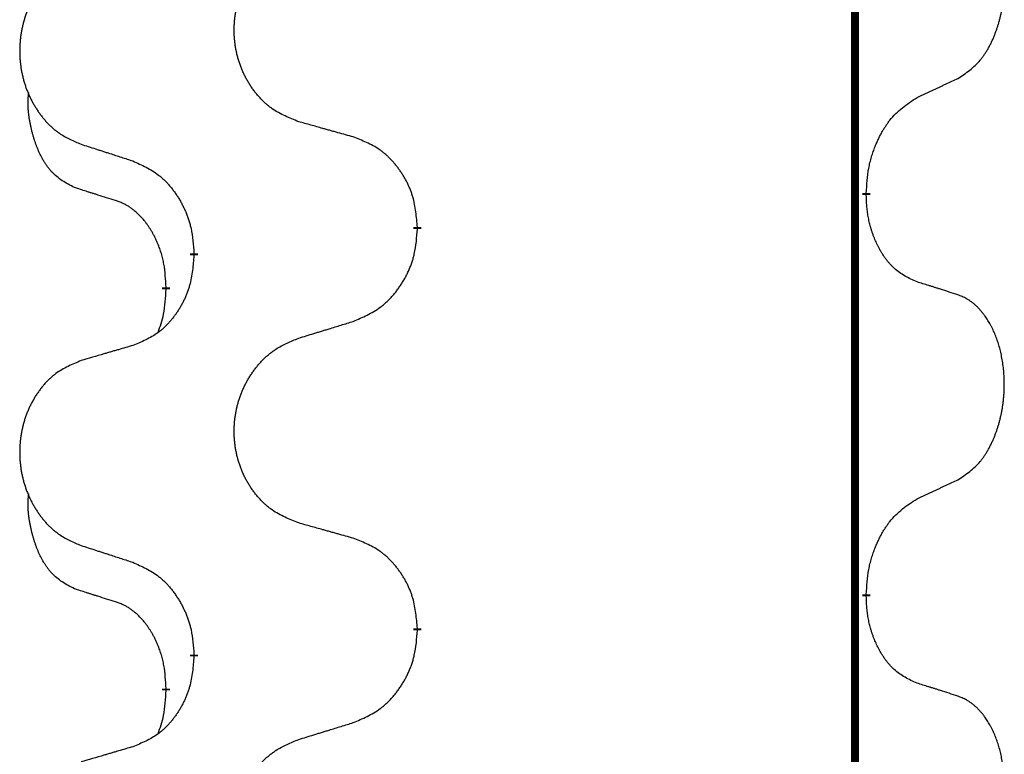
# Model space of a CAD drawing. Units: millimetres. Extents: x -767 to 1477, y -77 to 673.
# Drawn here: x -427 to -419, y 511 to 517 of the extents above; entities that cross this region are included whole.
import ezdxf

# ---------------------------------------------------------------- set-up
doc = ezdxf.new("R2010")
doc.units = ezdxf.units.MM
doc.linetypes.add('SLD_Durchgehend', pattern=[0, 0, 0])

# ---------------------------------------------------------------- blocks, each defined once
blk = doc.blocks.new('HL50WU-0-170', base_point=(354.7064, 297.9949))
at = {"color": 7, "linetype": 'SLD_Durchgehend', "const_width": 0.0625}
for points in [[(-420.1627, 588.6205), (-420.1627, 424.7205)], [(-420.0726, 515.4005), (-420.0726, 515.3855)], [(-423.6218, 515.1315), (-423.6218, 515.1165)], [(-425.3887, 514.9096), (-425.3887, 514.9246)], [(-425.6088, 514.6556), (-425.6088, 514.6406)], [(-420.0726, 512.2255), (-420.0726, 512.2105)], [(-423.6218, 511.9565), (-423.6218, 511.9415)], [(-425.3887, 511.7346), (-425.3887, 511.7496)], [(-425.6088, 511.4806), (-425.6088, 511.4656)]]:
    blk.add_lwpolyline(points, dxfattribs=at)
at = {"color": 7, "linetype": 'SLD_Durchgehend'}
for points, knots in [([(-419.3488, 516.3085), (-419.3167, 516.3293), (-419.2525, 516.3709), (-419.1902, 516.4299), (-419.1556, 516.4733), (-419.1405, 516.4944), (-419.1263, 516.5161), (-419.1124, 516.5392), (-419.0988, 516.5637), (-419.0857, 516.5896), (-419.0734, 516.6159), (-419.0624, 516.6416), (-419.0525, 516.6665), (-419.0436, 516.6906), (-419.0354, 516.715), (-419.0276, 516.7401), (-419.0203, 516.7659), (-419.0135, 516.7925), (-419.0073, 516.8192), (-419.0018, 516.8466), (-418.9968, 516.8747), (-418.9925, 516.9034), (-418.989, 516.9322), (-418.9861, 516.9614), (-418.9838, 516.9909), (-418.9824, 517.0206), (-418.9816, 517.0504), (-418.9816, 517.0788), (-418.9823, 517.1059), (-418.9835, 517.1317), (-418.9853, 517.1573), (-418.9876, 517.1828), (-418.9905, 517.2079), (-418.9939, 517.2328), (-418.9978, 517.2575), (-419.0023, 517.2816), (-419.0071, 517.3048), (-419.0124, 517.3274), (-419.0181, 517.3498), (-419.0243, 517.3716), (-419.0308, 517.3928), (-419.0377, 517.4135), (-419.045, 517.4339), (-419.053, 517.4543), (-419.0615, 517.4745), (-419.0706, 517.4947), (-419.0803, 517.5145), (-419.0903, 517.5336), (-419.1006, 517.5518), (-419.1111, 517.5691), (-419.1221, 517.5862), (-419.1349, 517.6047), (-419.1497, 517.6246), (-419.1669, 517.6455), (-419.1851, 517.6655), (-419.2036, 517.6838), (-419.2223, 517.7003), (-419.241, 517.715), (-419.2606, 517.7286), (-419.2848, 517.7431), (-419.3143, 517.7571), (-419.3373, 517.7663), (-419.3488, 517.7709)], [0, 0, 0, 0, 0.114626, 0.229253, 0.255136, 0.281028, 0.306957, 0.332884, 0.361934, 0.390985, 0.420018, 0.449052, 0.474762, 0.500472, 0.526183, 0.551894, 0.5793, 0.606707, 0.634112, 0.661518, 0.690573, 0.719628, 0.748686, 0.777743, 0.807529, 0.837316, 0.867099, 0.896882, 0.922639, 0.948395, 0.974152, 0.999908, 1.024987, 1.050066, 1.075144, 1.100222, 1.123355, 1.146488, 1.16962, 1.192753, 1.214494, 1.236235, 1.257976, 1.279718, 1.301816, 1.323914, 1.34601, 1.368106, 1.38839, 1.408673, 1.42896, 1.449249, 1.476285, 1.503323, 1.530378, 1.557432, 1.581269, 1.605108, 1.628896, 1.652672, 1.68974, 1.726808, 1.726808, 1.726808, 1.726808]), ([(-424.5603, 515.9658), (-424.5965, 515.9802), (-424.6691, 516.0091), (-424.747, 516.0513), (-424.7945, 516.0865), (-424.8177, 516.1057), (-424.8399, 516.1261), (-424.8613, 516.1477), (-424.8818, 516.1706), (-424.9016, 516.1945), (-424.9202, 516.2193), (-424.9379, 516.2447), (-424.9544, 516.2708), (-424.97, 516.2975), (-424.9845, 516.3248), (-424.9979, 516.3527), (-425.0103, 516.3813), (-425.0216, 516.4104), (-425.0318, 516.4399), (-425.0408, 516.4698), (-425.0485, 516.4999), (-425.0551, 516.5302), (-425.0605, 516.5608), (-425.0648, 516.5916), (-425.0679, 516.6226), (-425.0699, 516.6538), (-425.0707, 516.685), (-425.0703, 516.7161), (-425.0688, 516.7472), (-425.0661, 516.7782), (-425.0622, 516.809), (-425.0573, 516.8396), (-425.0512, 516.8698), (-425.044, 516.8998), (-425.0357, 516.9295), (-425.0263, 516.9588), (-425.0157, 516.9877), (-425.0041, 517.0162), (-424.9914, 517.0442), (-424.9776, 517.0715), (-424.9629, 517.0983), (-424.9473, 517.1243), (-424.9307, 517.1497), (-424.9132, 517.1746), (-424.8946, 517.1988), (-424.8751, 517.2223), (-424.8546, 517.245), (-424.8334, 517.2666), (-424.8114, 517.287), (-424.7887, 517.3063), (-424.7651, 517.3244), (-424.7213, 517.3546), (-424.6531, 517.3903), (-424.5912, 517.4156), (-424.5603, 517.4282)], [0, 0, 0, 0, 0.117086, 0.234172, 0.26425, 0.294342, 0.324476, 0.354607, 0.385625, 0.416644, 0.447649, 0.478654, 0.509524, 0.540393, 0.571263, 0.602133, 0.633372, 0.664611, 0.695847, 0.727084, 0.758108, 0.789132, 0.820159, 0.851185, 0.8824, 0.913614, 0.944827, 0.97604, 1.007095, 1.038151, 1.069208, 1.100265, 1.131069, 1.161872, 1.192674, 1.223475, 1.254222, 1.284969, 1.315717, 1.346465, 1.376816, 1.407167, 1.437517, 1.467868, 1.498416, 1.528964, 1.559522, 1.59008, 1.619832, 1.649585, 1.679305, 1.709013, 1.809224, 1.909434, 1.909434, 1.909434, 1.909434]), ([(-426.281, 517.2503), (-426.3156, 517.2358), (-426.3848, 517.2068), (-426.4588, 517.1646), (-426.5038, 517.1295), (-426.5259, 517.1103), (-426.5469, 517.0899), (-426.5672, 517.0682), (-426.5868, 517.0454), (-426.6056, 517.0214), (-426.6233, 516.9967), (-426.6401, 516.9712), (-426.6558, 516.9451), (-426.6706, 516.9184), (-426.6843, 516.8912), (-426.6971, 516.8633), (-426.7089, 516.8347), (-426.7197, 516.8056), (-426.7294, 516.776), (-426.7379, 516.7462), (-426.7453, 516.7161), (-426.7515, 516.6858), (-426.7567, 516.6552), (-426.7607, 516.6244), (-426.7637, 516.5934), (-426.7656, 516.5623), (-426.7663, 516.5311), (-426.766, 516.4999), (-426.7645, 516.4688), (-426.7619, 516.4379), (-426.7583, 516.4071), (-426.7536, 516.3765), (-426.7478, 516.3462), (-426.7409, 516.3163), (-426.733, 516.2866), (-426.7241, 516.2573), (-426.7141, 516.2284), (-426.703, 516.2), (-426.6909, 516.1719), (-426.6779, 516.1446), (-426.6639, 516.1178), (-426.6491, 516.0918), (-426.6333, 516.0664), (-426.6166, 516.0415), (-426.599, 516.0173), (-426.5805, 515.9939), (-426.561, 515.9711), (-426.5408, 515.9495), (-426.5199, 515.9291), (-426.4983, 515.9098), (-426.4759, 515.8917), (-426.4343, 515.8616), (-426.3695, 515.8258), (-426.3105, 515.8005), (-426.281, 515.7878)], [0, 0, 0, 0, 0.112481, 0.224961, 0.254205, 0.283463, 0.312765, 0.342064, 0.372505, 0.402946, 0.433372, 0.463798, 0.494314, 0.52483, 0.555347, 0.585864, 0.616922, 0.647981, 0.679038, 0.710095, 0.741061, 0.772027, 0.802995, 0.833963, 0.865172, 0.896381, 0.927588, 0.958795, 0.989832, 1.020868, 1.051906, 1.082944, 1.113652, 1.144359, 1.175065, 1.20577, 1.236283, 1.266796, 1.29731, 1.327824, 1.357761, 1.387698, 1.417635, 1.447572, 1.477483, 1.507394, 1.537316, 1.567238, 1.596112, 1.624989, 1.653829, 1.682658, 1.778901, 1.875145, 1.875145, 1.875145, 1.875145]), ([(-419.6718, 516.1573), (-419.6491, 516.1678), (-419.6036, 516.189), (-419.5542, 516.212), (-419.5237, 516.2262), (-419.512, 516.2317), (-419.5004, 516.2372), (-419.4887, 516.2426), (-419.477, 516.2481), (-419.4654, 516.2536), (-419.4537, 516.259), (-419.4304, 516.27), (-419.3954, 516.2865), (-419.3643, 516.3011), (-419.3488, 516.3085)], [0, 0, 0, 0, 0.075268, 0.1505361, 0.163415, 0.176294, 0.1891729, 0.2020518, 0.2149361, 0.2278204, 0.2407047, 0.253589, 0.3051493, 0.3567097, 0.3567097, 0.3567097, 0.3567097]), ([(-426.3327, 515.4452), (-426.3655, 515.4619), (-426.4312, 515.4955), (-426.4946, 515.548), (-426.5289, 515.5873), (-426.543, 515.6053), (-426.5563, 515.624), (-426.5693, 515.644), (-426.5821, 515.6652), (-426.5944, 515.6878), (-426.606, 515.7108), (-426.6164, 515.7335), (-426.6259, 515.7559), (-426.6345, 515.7778), (-426.6425, 515.8), (-426.6501, 515.823), (-426.6573, 515.8467), (-426.6642, 515.8711), (-426.6705, 515.8957), (-426.6764, 515.921), (-426.682, 515.9469), (-426.687, 515.9735), (-426.6913, 516.0003), (-426.6949, 516.0273), (-426.6977, 516.0546), (-426.6996, 516.0822), (-426.7003, 516.1099), (-426.6999, 516.1387), (-426.698, 516.1687), (-426.6961, 516.1894), (-426.6952, 516.1998)], [0, 0, 0, 0, 0.1104767, 0.2209534, 0.2438284, 0.2667114, 0.2896326, 0.3125527, 0.3382849, 0.3640175, 0.389731, 0.4154442, 0.4390192, 0.4625939, 0.4861716, 0.5097495, 0.5351329, 0.5605162, 0.5859001, 0.6112844, 0.6383739, 0.665463, 0.6925584, 0.7196538, 0.7472958, 0.7749392, 0.8025614, 0.830178, 0.8614107, 0.8926434, 0.8926434, 0.8926434, 0.8926434]), ([(-420.0726, 515.4005), (-420.0706, 515.4335), (-420.0666, 515.4994), (-420.0582, 515.5728), (-420.0488, 515.6203), (-420.0437, 515.6428), (-420.038, 515.6651), (-420.0318, 515.6869), (-420.0251, 515.7082), (-420.0181, 515.7288), (-420.0106, 515.7494), (-420.0015, 515.7727), (-419.9906, 515.7989), (-419.9776, 515.8276), (-419.9637, 515.8559), (-419.9493, 515.8827), (-419.9346, 515.908), (-419.9196, 515.9319), (-419.9037, 515.9551), (-419.864, 516.0073), (-419.7896, 516.0803), (-419.7111, 516.1316), (-419.6718, 516.1573)], [0, 0, 0, 0, 0.0991279, 0.1982558, 0.2212992, 0.2443459, 0.2673984, 0.2904499, 0.3123028, 0.3341557, 0.3560082, 0.3778615, 0.4093786, 0.4408961, 0.4724293, 0.503962, 0.5321252, 0.5602895, 0.5884188, 0.6165402, 0.7571053, 0.8976704, 0.8976704, 0.8976704, 0.8976704]), ([(-424.129, 515.8453), (-424.1491, 515.8509), (-424.1893, 515.8621), (-424.2346, 515.8747), (-424.2648, 515.8831), (-424.2798, 515.8873), (-424.2949, 515.8915), (-424.31, 515.8957), (-424.3251, 515.8999), (-424.3402, 515.9042), (-424.3552, 515.9084), (-424.397, 515.92), (-424.4653, 515.9392), (-424.5286, 515.9569), (-424.5603, 515.9658)], [0, 0, 0, 0, 0.0626283, 0.1252565, 0.140914, 0.1565714, 0.1722289, 0.1878864, 0.2035442, 0.219202, 0.2348598, 0.2505176, 0.3491531, 0.4477886, 0.4477886, 0.4477886, 0.4477886]), ([(-423.6218, 515.1315), (-423.6253, 515.1716), (-423.6323, 515.2519), (-423.6486, 515.3414), (-423.6667, 515.3988), (-423.6769, 515.4267), (-423.6884, 515.4541), (-423.7011, 515.481), (-423.7149, 515.5073), (-423.7296, 515.5329), (-423.7453, 515.5579), (-423.7619, 515.5823), (-423.7793, 515.606), (-423.7974, 515.6289), (-423.8165, 515.6511), (-423.8363, 515.6722), (-423.8567, 515.6923), (-423.8779, 515.7113), (-423.8999, 515.7291), (-423.946, 515.7628), (-424.0223, 515.8034), (-424.0934, 515.8314), (-424.129, 515.8453)], [0, 0, 0, 0, 0.1209346, 0.2418691, 0.2715902, 0.3013222, 0.3310797, 0.3608342, 0.3904011, 0.4199685, 0.4495293, 0.4790908, 0.5083301, 0.5375686, 0.5668172, 0.5960652, 0.6244344, 0.6528069, 0.6811435, 0.7094671, 0.8241186, 0.93877, 0.93877, 0.93877, 0.93877]), ([(-426.281, 515.7878), (-426.262, 515.7817), (-426.224, 515.7694), (-426.1813, 515.7555), (-426.1528, 515.7463), (-426.1385, 515.7417), (-426.1243, 515.7371), (-426.11, 515.7325), (-426.0958, 515.7278), (-426.0815, 515.7232), (-426.0673, 515.7186), (-426.0274, 515.7057), (-425.962, 515.6845), (-425.9013, 515.6648), (-425.8709, 515.6549)], [0, 0, 0, 0, 0.0599168, 0.1198336, 0.1348129, 0.1497923, 0.1647716, 0.179751, 0.1947305, 0.2097099, 0.2246894, 0.2396689, 0.3353723, 0.4310757, 0.4310757, 0.4310757, 0.4310757]), ([(-425.8709, 515.6549), (-425.8357, 515.639), (-425.7651, 515.6072), (-425.6899, 515.5615), (-425.6444, 515.5241), (-425.6222, 515.5037), (-425.6011, 515.4822), (-425.5807, 515.4593), (-425.561, 515.4353), (-425.5422, 515.4101), (-425.5244, 515.3841), (-425.5075, 515.3575), (-425.4916, 515.3301), (-425.4767, 515.3021), (-425.4628, 515.2736), (-425.45, 515.2444), (-425.4384, 515.2146), (-425.4281, 515.1842), (-425.4191, 515.1534), (-425.4062, 515.1003), (-425.3955, 515.0239), (-425.391, 514.9577), (-425.3887, 514.9246)], [0, 0, 0, 0, 0.1161018, 0.2322037, 0.2623496, 0.2925108, 0.3227169, 0.3529195, 0.3843764, 0.415834, 0.4472779, 0.4787225, 0.5104414, 0.5421594, 0.5738837, 0.6056077, 0.6377093, 0.6698134, 0.7018938, 0.7339652, 0.8335001, 0.9330351, 0.9330351, 0.9330351, 0.9330351]), ([(-426.0096, 515.343), (-426.0327, 515.35), (-426.0789, 515.3642), (-426.1289, 515.3797), (-426.1596, 515.3893), (-426.1712, 515.393), (-426.1827, 515.3966), (-426.1943, 515.4003), (-426.2058, 515.404), (-426.2174, 515.4077), (-426.2289, 515.4114), (-426.252, 515.4188), (-426.2866, 515.4301), (-426.3173, 515.4401), (-426.3327, 515.4452)], [0, 0, 0, 0, 0.072467, 0.1449339, 0.1570396, 0.1691453, 0.181251, 0.1933566, 0.2054742, 0.2175917, 0.2297093, 0.2418268, 0.2903502, 0.3388736, 0.3388736, 0.3388736, 0.3388736]), ([(-425.6088, 514.6556), (-425.6106, 514.6862), (-425.614, 514.7476), (-425.6217, 514.8159), (-425.6303, 514.8602), (-425.635, 514.8812), (-425.6403, 514.9021), (-425.6461, 514.9224), (-425.6523, 514.9421), (-425.6589, 514.9613), (-425.6659, 514.9803), (-425.6742, 515.0011), (-425.6838, 515.0235), (-425.6951, 515.0474), (-425.7071, 515.0709), (-425.7195, 515.0932), (-425.7322, 515.1144), (-425.7452, 515.1344), (-425.7589, 515.154), (-425.7745, 515.1748), (-425.7925, 515.1967), (-425.813, 515.2193), (-425.8347, 515.2408), (-425.8567, 515.2602), (-425.879, 515.2776), (-425.9012, 515.2929), (-425.9243, 515.3068), (-425.9501, 515.32), (-425.9787, 515.3318), (-425.9993, 515.3393), (-426.0096, 515.343)], [0, 0, 0, 0, 0.0921911, 0.1843821, 0.20591, 0.2274409, 0.2489766, 0.2705115, 0.2907895, 0.3110675, 0.3313472, 0.3516275, 0.3780441, 0.4044611, 0.4308749, 0.4572883, 0.4811357, 0.5049824, 0.5288358, 0.5526907, 0.5831984, 0.6137075, 0.6442319, 0.6747535, 0.7017613, 0.7287719, 0.7557302, 0.7826753, 0.8155538, 0.8484323, 0.8484323, 0.8484323, 0.8484323]), ([(-419.6718, 514.6981), (-419.7038, 514.7127), (-419.7678, 514.742), (-419.8324, 514.7873), (-419.8692, 514.8224), (-419.8853, 514.8396), (-419.9007, 514.8574), (-419.9158, 514.8768), (-419.9307, 514.8974), (-419.9453, 514.9195), (-419.9591, 514.9422), (-419.9712, 514.9639), (-419.982, 514.9847), (-419.9915, 515.0043), (-420.0005, 515.0243), (-420.0091, 515.045), (-420.0174, 515.0664), (-420.0253, 515.0887), (-420.0326, 515.1112), (-420.039, 515.133), (-420.0446, 515.1539), (-420.0495, 515.174), (-420.0539, 515.1942), (-420.0579, 515.2148), (-420.0614, 515.2358), (-420.0645, 515.2571), (-420.067, 515.2785), (-420.0697, 515.307), (-420.0715, 515.3427), (-420.0723, 515.3712), (-420.0726, 515.3855)], [0, 0, 0, 0, 0.1054562, 0.2109123, 0.2344291, 0.2579548, 0.2815165, 0.3050767, 0.3315574, 0.3580389, 0.3845049, 0.4109705, 0.4328054, 0.4546397, 0.4764736, 0.4983077, 0.5219471, 0.5455868, 0.5692264, 0.5928659, 0.6135516, 0.634237, 0.6549231, 0.6756092, 0.6971494, 0.71869, 0.740226, 0.7617607, 0.804578, 0.8473954, 0.8473954, 0.8473954, 0.8473954]), ([(-424.129, 514.3861), (-424.092, 514.402), (-424.0181, 514.4337), (-423.9389, 514.4793), (-423.8909, 514.5168), (-423.8676, 514.5372), (-423.8453, 514.5588), (-423.8238, 514.5817), (-423.8031, 514.6057), (-423.7833, 514.6309), (-423.7646, 514.6568), (-423.7469, 514.6835), (-423.7301, 514.7108), (-423.7144, 514.7388), (-423.6998, 514.7674), (-423.6864, 514.7966), (-423.6742, 514.8264), (-423.6633, 514.8567), (-423.6538, 514.8876), (-423.6403, 514.9406), (-423.629, 515.0171), (-423.6242, 515.0834), (-423.6218, 515.1165)], [0, 0, 0, 0, 0.1207225, 0.241445, 0.272411, 0.3033922, 0.334416, 0.3654362, 0.3974567, 0.4294779, 0.4614868, 0.4934965, 0.5255609, 0.5576245, 0.5896947, 0.6217645, 0.6540243, 0.6862868, 0.7185226, 0.7507482, 0.8503626, 0.9499769, 0.9499769, 0.9499769, 0.9499769]), ([(-425.3887, 514.9096), (-425.392, 514.8694), (-425.3986, 514.7892), (-425.4141, 514.6998), (-425.4313, 514.6423), (-425.4411, 514.6144), (-425.452, 514.587), (-425.4641, 514.5601), (-425.4771, 514.5338), (-425.4911, 514.5082), (-425.5061, 514.4832), (-425.5219, 514.4588), (-425.5384, 514.4352), (-425.5556, 514.4123), (-425.5737, 514.39), (-425.5925, 514.3689), (-425.612, 514.3488), (-425.632, 514.3299), (-425.653, 514.312), (-425.6967, 514.2784), (-425.7692, 514.2377), (-425.837, 514.2097), (-425.8709, 514.1957)], [0, 0, 0, 0, 0.1207923, 0.2415845, 0.2711145, 0.3006544, 0.3302167, 0.3597763, 0.388964, 0.418152, 0.4473341, 0.4765167, 0.5051788, 0.5338402, 0.5625129, 0.591185, 0.618755, 0.6463281, 0.6738633, 0.7013854, 0.8115011, 0.9216168, 0.9216168, 0.9216168, 0.9216168]), ([(-425.6725, 514.2981), (-425.6639, 514.3218), (-425.6468, 514.3693), (-425.6247, 514.4501), (-425.614, 514.5412), (-425.6105, 514.6075), (-425.6088, 514.6406)], [0, 0, 0, 0, 0.0756193, 0.1512387, 0.250723, 0.3502073, 0.3502073, 0.3502073, 0.3502073]), ([(-419.3488, 514.5959), (-419.3718, 514.6034), (-419.4179, 514.6184), (-419.4678, 514.6345), (-419.4986, 514.6444), (-419.5101, 514.648), (-419.5217, 514.6517), (-419.5332, 514.6553), (-419.5448, 514.6589), (-419.5563, 514.6625), (-419.5679, 514.6661), (-419.591, 514.6733), (-419.6256, 514.684), (-419.6564, 514.6934), (-419.6718, 514.6981)], [0, 0, 0, 0, 0.0726997, 0.1453994, 0.1575073, 0.1696152, 0.1817231, 0.193831, 0.205927, 0.2180229, 0.2301189, 0.2422149, 0.2905443, 0.3388737, 0.3388737, 0.3388737, 0.3388737]), ([(-419.3488, 513.1335), (-419.3167, 513.1543), (-419.2525, 513.1959), (-419.1902, 513.2549), (-419.1556, 513.2983), (-419.1405, 513.3194), (-419.1263, 513.3411), (-419.1124, 513.3642), (-419.0988, 513.3887), (-419.0857, 513.4146), (-419.0734, 513.4409), (-419.0624, 513.4666), (-419.0525, 513.4915), (-419.0436, 513.5156), (-419.0354, 513.54), (-419.0276, 513.5651), (-419.0203, 513.5909), (-419.0135, 513.6175), (-419.0073, 513.6442), (-419.0018, 513.6716), (-418.9968, 513.6997), (-418.9925, 513.7284), (-418.989, 513.7572), (-418.9861, 513.7864), (-418.9838, 513.8159), (-418.9824, 513.8456), (-418.9816, 513.8754), (-418.9816, 513.9038), (-418.9823, 513.9309), (-418.9835, 513.9567), (-418.9853, 513.9823), (-418.9876, 514.0078), (-418.9905, 514.0329), (-418.9939, 514.0578), (-418.9978, 514.0825), (-419.0023, 514.1066), (-419.0071, 514.1298), (-419.0124, 514.1524), (-419.0181, 514.1748), (-419.0243, 514.1966), (-419.0308, 514.2178), (-419.0377, 514.2385), (-419.045, 514.2589), (-419.053, 514.2793), (-419.0615, 514.2995), (-419.0706, 514.3197), (-419.0803, 514.3395), (-419.0903, 514.3586), (-419.1006, 514.3768), (-419.1111, 514.3941), (-419.1221, 514.4112), (-419.1349, 514.4297), (-419.1497, 514.4496), (-419.1669, 514.4705), (-419.1851, 514.4905), (-419.2036, 514.5088), (-419.2223, 514.5253), (-419.241, 514.54), (-419.2606, 514.5536), (-419.2848, 514.5681), (-419.3143, 514.5821), (-419.3373, 514.5913), (-419.3488, 514.5959)], [0, 0, 0, 0, 0.114626, 0.229253, 0.255136, 0.281028, 0.306957, 0.332884, 0.361934, 0.390985, 0.420018, 0.449052, 0.474762, 0.500472, 0.526183, 0.551894, 0.5793, 0.606707, 0.634112, 0.661518, 0.690573, 0.719628, 0.748686, 0.777743, 0.807529, 0.837316, 0.867099, 0.896882, 0.922639, 0.948395, 0.974152, 0.999908, 1.024987, 1.050066, 1.075144, 1.100222, 1.123355, 1.146488, 1.16962, 1.192753, 1.214494, 1.236235, 1.257976, 1.279718, 1.301816, 1.323914, 1.34601, 1.368106, 1.38839, 1.408673, 1.42896, 1.449249, 1.476285, 1.503323, 1.530378, 1.557432, 1.581269, 1.605108, 1.628896, 1.652672, 1.68974, 1.726808, 1.726808, 1.726808, 1.726808]), ([(-424.5603, 514.2532), (-424.5403, 514.2593), (-424.5003, 514.2717), (-424.4554, 514.2855), (-424.4254, 514.2947), (-424.4104, 514.2994), (-424.3954, 514.304), (-424.3804, 514.3086), (-424.3654, 514.3132), (-424.3505, 514.3178), (-424.3355, 514.3224), (-424.2936, 514.3354), (-424.2247, 514.3566), (-424.1609, 514.3763), (-424.129, 514.3861)], [0, 0, 0, 0, 0.062728, 0.1254559, 0.141138, 0.1568202, 0.1725023, 0.1881844, 0.2038666, 0.2195488, 0.235231, 0.2509132, 0.3511056, 0.4512981, 0.4512981, 0.4512981, 0.4512981]), ([(-424.5603, 512.7908), (-424.5965, 512.8052), (-424.6691, 512.8341), (-424.747, 512.8763), (-424.7945, 512.9115), (-424.8177, 512.9307), (-424.8399, 512.9511), (-424.8613, 512.9727), (-424.8818, 512.9956), (-424.9016, 513.0195), (-424.9202, 513.0443), (-424.9379, 513.0697), (-424.9544, 513.0958), (-424.97, 513.1225), (-424.9845, 513.1498), (-424.9979, 513.1777), (-425.0103, 513.2063), (-425.0216, 513.2354), (-425.0318, 513.2649), (-425.0408, 513.2948), (-425.0485, 513.3249), (-425.0551, 513.3552), (-425.0605, 513.3858), (-425.0648, 513.4166), (-425.0679, 513.4476), (-425.0699, 513.4788), (-425.0707, 513.51), (-425.0703, 513.5411), (-425.0688, 513.5722), (-425.0661, 513.6032), (-425.0622, 513.634), (-425.0573, 513.6646), (-425.0512, 513.6948), (-425.044, 513.7248), (-425.0357, 513.7545), (-425.0263, 513.7838), (-425.0157, 513.8127), (-425.0041, 513.8412), (-424.9914, 513.8692), (-424.9776, 513.8965), (-424.9629, 513.9233), (-424.9473, 513.9493), (-424.9307, 513.9747), (-424.9132, 513.9996), (-424.8946, 514.0238), (-424.8751, 514.0473), (-424.8546, 514.07), (-424.8334, 514.0916), (-424.8114, 514.112), (-424.7887, 514.1313), (-424.7651, 514.1494), (-424.7213, 514.1796), (-424.6531, 514.2153), (-424.5912, 514.2406), (-424.5603, 514.2532)], [0, 0, 0, 0, 0.117086, 0.234172, 0.26425, 0.294342, 0.324476, 0.354607, 0.385625, 0.416644, 0.447649, 0.478654, 0.509524, 0.540393, 0.571263, 0.602133, 0.633372, 0.664611, 0.695847, 0.727084, 0.758108, 0.789132, 0.820159, 0.851185, 0.8824, 0.913614, 0.944827, 0.97604, 1.007095, 1.038151, 1.069208, 1.100265, 1.131069, 1.161872, 1.192674, 1.223475, 1.254222, 1.284969, 1.315717, 1.346465, 1.376816, 1.407167, 1.437517, 1.467868, 1.498416, 1.528964, 1.559522, 1.59008, 1.619832, 1.649585, 1.679305, 1.709013, 1.809224, 1.909434, 1.909434, 1.909434, 1.909434]), ([(-425.8709, 514.1957), (-425.8901, 514.1901), (-425.9283, 514.1789), (-425.9713, 514.1663), (-426, 514.1579), (-426.0143, 514.1537), (-426.0287, 514.1495), (-426.043, 514.1453), (-426.0574, 514.1411), (-426.0717, 514.1369), (-426.086, 514.1327), (-426.1257, 514.121), (-426.1907, 514.1019), (-426.2509, 514.0841), (-426.281, 514.0753)], [0, 0, 0, 0, 0.0597754, 0.1195507, 0.1344951, 0.1494396, 0.164384, 0.1793284, 0.1942733, 0.2092182, 0.2241631, 0.239108, 0.3332541, 0.4274002, 0.4274002, 0.4274002, 0.4274002]), ([(-426.281, 514.0753), (-426.3156, 514.0608), (-426.3848, 514.0318), (-426.4588, 513.9896), (-426.5038, 513.9545), (-426.5259, 513.9353), (-426.5469, 513.9149), (-426.5672, 513.8932), (-426.5868, 513.8704), (-426.6056, 513.8464), (-426.6233, 513.8217), (-426.6401, 513.7962), (-426.6558, 513.7701), (-426.6706, 513.7434), (-426.6843, 513.7162), (-426.6971, 513.6883), (-426.7089, 513.6597), (-426.7197, 513.6306), (-426.7294, 513.601), (-426.7379, 513.5712), (-426.7453, 513.5411), (-426.7515, 513.5108), (-426.7567, 513.4802), (-426.7607, 513.4494), (-426.7637, 513.4184), (-426.7656, 513.3873), (-426.7663, 513.3561), (-426.766, 513.3249), (-426.7645, 513.2938), (-426.7619, 513.2629), (-426.7583, 513.2321), (-426.7536, 513.2015), (-426.7478, 513.1712), (-426.7409, 513.1413), (-426.733, 513.1116), (-426.7241, 513.0823), (-426.7141, 513.0534), (-426.703, 513.025), (-426.6909, 512.9969), (-426.6779, 512.9696), (-426.6639, 512.9428), (-426.6491, 512.9168), (-426.6333, 512.8914), (-426.6166, 512.8665), (-426.599, 512.8423), (-426.5805, 512.8189), (-426.561, 512.7961), (-426.5408, 512.7745), (-426.5199, 512.7541), (-426.4983, 512.7348), (-426.4759, 512.7167), (-426.4343, 512.6866), (-426.3695, 512.6508), (-426.3105, 512.6255), (-426.281, 512.6128)], [0, 0, 0, 0, 0.112481, 0.224961, 0.254205, 0.283463, 0.312765, 0.342064, 0.372505, 0.402946, 0.433372, 0.463798, 0.494314, 0.52483, 0.555347, 0.585864, 0.616922, 0.647981, 0.679038, 0.710095, 0.741061, 0.772027, 0.802995, 0.833963, 0.865172, 0.896381, 0.927588, 0.958795, 0.989832, 1.020868, 1.051906, 1.082944, 1.113652, 1.144359, 1.175065, 1.20577, 1.236283, 1.266796, 1.29731, 1.327824, 1.357761, 1.387698, 1.417635, 1.447572, 1.477483, 1.507394, 1.537316, 1.567238, 1.596112, 1.624989, 1.653829, 1.682658, 1.778901, 1.875145, 1.875145, 1.875145, 1.875145]), ([(-419.6718, 512.9823), (-419.6491, 512.9928), (-419.6036, 513.014), (-419.5542, 513.037), (-419.5237, 513.0512), (-419.512, 513.0567), (-419.5004, 513.0622), (-419.4887, 513.0676), (-419.477, 513.0731), (-419.4654, 513.0786), (-419.4537, 513.084), (-419.4304, 513.095), (-419.3954, 513.1115), (-419.3643, 513.1261), (-419.3488, 513.1335)], [0, 0, 0, 0, 0.075268, 0.1505361, 0.163415, 0.176294, 0.1891729, 0.2020518, 0.2149361, 0.2278204, 0.2407047, 0.253589, 0.3051493, 0.3567097, 0.3567097, 0.3567097, 0.3567097]), ([(-426.3327, 512.2702), (-426.3655, 512.2869), (-426.4312, 512.3205), (-426.4946, 512.373), (-426.5289, 512.4123), (-426.543, 512.4303), (-426.5563, 512.449), (-426.5693, 512.469), (-426.5821, 512.4902), (-426.5944, 512.5128), (-426.606, 512.5358), (-426.6164, 512.5585), (-426.6259, 512.5809), (-426.6345, 512.6028), (-426.6425, 512.625), (-426.6501, 512.648), (-426.6573, 512.6717), (-426.6642, 512.6961), (-426.6705, 512.7207), (-426.6764, 512.746), (-426.682, 512.7719), (-426.687, 512.7985), (-426.6913, 512.8253), (-426.6949, 512.8523), (-426.6977, 512.8796), (-426.6996, 512.9072), (-426.7003, 512.9349), (-426.6999, 512.9637), (-426.698, 512.9937), (-426.6961, 513.0144), (-426.6952, 513.0248)], [0, 0, 0, 0, 0.1104767, 0.2209534, 0.2438284, 0.2667114, 0.2896326, 0.3125527, 0.3382849, 0.3640175, 0.389731, 0.4154442, 0.4390192, 0.4625939, 0.4861716, 0.5097495, 0.5351329, 0.5605162, 0.5859001, 0.6112844, 0.6383739, 0.665463, 0.6925584, 0.7196538, 0.7472958, 0.7749392, 0.8025614, 0.830178, 0.8614107, 0.8926434, 0.8926434, 0.8926434, 0.8926434]), ([(-420.0726, 512.2255), (-420.0706, 512.2585), (-420.0666, 512.3244), (-420.0582, 512.3978), (-420.0488, 512.4453), (-420.0437, 512.4678), (-420.038, 512.4901), (-420.0318, 512.5119), (-420.0251, 512.5332), (-420.0181, 512.5538), (-420.0106, 512.5744), (-420.0015, 512.5977), (-419.9906, 512.6239), (-419.9776, 512.6526), (-419.9637, 512.6809), (-419.9493, 512.7077), (-419.9346, 512.733), (-419.9196, 512.7569), (-419.9037, 512.7801), (-419.864, 512.8323), (-419.7896, 512.9053), (-419.7111, 512.9566), (-419.6718, 512.9823)], [0, 0, 0, 0, 0.0991279, 0.1982558, 0.2212992, 0.2443459, 0.2673984, 0.2904499, 0.3123028, 0.3341557, 0.3560082, 0.3778615, 0.4093786, 0.4408961, 0.4724293, 0.503962, 0.5321252, 0.5602895, 0.5884188, 0.6165402, 0.7571053, 0.8976704, 0.8976704, 0.8976704, 0.8976704]), ([(-424.129, 512.6703), (-424.1491, 512.6759), (-424.1893, 512.6871), (-424.2346, 512.6997), (-424.2648, 512.7081), (-424.2798, 512.7123), (-424.2949, 512.7165), (-424.31, 512.7207), (-424.3251, 512.7249), (-424.3402, 512.7292), (-424.3552, 512.7334), (-424.397, 512.745), (-424.4653, 512.7642), (-424.5286, 512.7819), (-424.5603, 512.7908)], [0, 0, 0, 0, 0.0626283, 0.1252565, 0.140914, 0.1565714, 0.1722289, 0.1878864, 0.2035442, 0.219202, 0.2348598, 0.2505176, 0.3491531, 0.4477886, 0.4477886, 0.4477886, 0.4477886]), ([(-423.6218, 511.9565), (-423.6253, 511.9966), (-423.6323, 512.0769), (-423.6486, 512.1664), (-423.6667, 512.2238), (-423.6769, 512.2517), (-423.6884, 512.2791), (-423.7011, 512.306), (-423.7149, 512.3323), (-423.7296, 512.3579), (-423.7453, 512.3829), (-423.7619, 512.4073), (-423.7793, 512.431), (-423.7974, 512.4539), (-423.8165, 512.4761), (-423.8363, 512.4972), (-423.8567, 512.5173), (-423.8779, 512.5363), (-423.8999, 512.5541), (-423.946, 512.5878), (-424.0223, 512.6284), (-424.0934, 512.6564), (-424.129, 512.6703)], [0, 0, 0, 0, 0.1209346, 0.2418691, 0.2715902, 0.3013222, 0.3310797, 0.3608342, 0.3904011, 0.4199685, 0.4495293, 0.4790908, 0.5083301, 0.5375686, 0.5668172, 0.5960652, 0.6244344, 0.6528069, 0.6811435, 0.7094671, 0.8241186, 0.93877, 0.93877, 0.93877, 0.93877]), ([(-426.281, 512.6128), (-426.262, 512.6067), (-426.224, 512.5944), (-426.1813, 512.5805), (-426.1528, 512.5713), (-426.1385, 512.5667), (-426.1243, 512.5621), (-426.11, 512.5575), (-426.0958, 512.5528), (-426.0815, 512.5482), (-426.0673, 512.5436), (-426.0274, 512.5307), (-425.962, 512.5095), (-425.9013, 512.4898), (-425.8709, 512.4799)], [0, 0, 0, 0, 0.0599168, 0.1198336, 0.1348129, 0.1497923, 0.1647716, 0.179751, 0.1947305, 0.2097099, 0.2246894, 0.2396689, 0.3353723, 0.4310757, 0.4310757, 0.4310757, 0.4310757]), ([(-425.8709, 512.4799), (-425.8357, 512.464), (-425.7651, 512.4322), (-425.6899, 512.3865), (-425.6444, 512.3491), (-425.6222, 512.3287), (-425.6011, 512.3072), (-425.5807, 512.2843), (-425.561, 512.2603), (-425.5422, 512.2351), (-425.5244, 512.2091), (-425.5075, 512.1825), (-425.4916, 512.1551), (-425.4767, 512.1271), (-425.4628, 512.0986), (-425.45, 512.0694), (-425.4384, 512.0396), (-425.4281, 512.0092), (-425.4191, 511.9784), (-425.4062, 511.9253), (-425.3955, 511.8489), (-425.391, 511.7827), (-425.3887, 511.7496)], [0, 0, 0, 0, 0.1161018, 0.2322037, 0.2623496, 0.2925108, 0.3227169, 0.3529195, 0.3843764, 0.415834, 0.4472779, 0.4787225, 0.5104414, 0.5421594, 0.5738837, 0.6056077, 0.6377093, 0.6698134, 0.7018938, 0.7339652, 0.8335001, 0.9330351, 0.9330351, 0.9330351, 0.9330351]), ([(-426.0096, 512.168), (-426.0327, 512.175), (-426.0789, 512.1892), (-426.1289, 512.2047), (-426.1596, 512.2143), (-426.1712, 512.218), (-426.1827, 512.2216), (-426.1943, 512.2253), (-426.2058, 512.229), (-426.2174, 512.2327), (-426.2289, 512.2364), (-426.252, 512.2438), (-426.2866, 512.2551), (-426.3173, 512.2651), (-426.3327, 512.2702)], [0, 0, 0, 0, 0.072467, 0.1449339, 0.1570396, 0.1691453, 0.181251, 0.1933566, 0.2054742, 0.2175917, 0.2297093, 0.2418268, 0.2903502, 0.3388736, 0.3388736, 0.3388736, 0.3388736]), ([(-425.6088, 511.4806), (-425.6106, 511.5112), (-425.614, 511.5726), (-425.6217, 511.6409), (-425.6303, 511.6852), (-425.635, 511.7062), (-425.6403, 511.7271), (-425.6461, 511.7474), (-425.6523, 511.7671), (-425.6589, 511.7863), (-425.6659, 511.8053), (-425.6742, 511.8261), (-425.6838, 511.8485), (-425.6951, 511.8724), (-425.7071, 511.8959), (-425.7195, 511.9182), (-425.7322, 511.9394), (-425.7452, 511.9594), (-425.7589, 511.979), (-425.7745, 511.9998), (-425.7925, 512.0217), (-425.813, 512.0443), (-425.8347, 512.0658), (-425.8567, 512.0852), (-425.879, 512.1026), (-425.9012, 512.1179), (-425.9243, 512.1318), (-425.9501, 512.145), (-425.9787, 512.1568), (-425.9993, 512.1643), (-426.0096, 512.168)], [0, 0, 0, 0, 0.0921911, 0.1843821, 0.20591, 0.2274409, 0.2489766, 0.2705115, 0.2907895, 0.3110675, 0.3313472, 0.3516275, 0.3780441, 0.4044611, 0.4308749, 0.4572883, 0.4811357, 0.5049824, 0.5288358, 0.5526907, 0.5831984, 0.6137075, 0.6442319, 0.6747535, 0.7017613, 0.7287719, 0.7557302, 0.7826753, 0.8155538, 0.8484323, 0.8484323, 0.8484323, 0.8484323]), ([(-419.6718, 511.5231), (-419.7038, 511.5377), (-419.7678, 511.567), (-419.8324, 511.6123), (-419.8692, 511.6474), (-419.8853, 511.6646), (-419.9007, 511.6824), (-419.9158, 511.7018), (-419.9307, 511.7224), (-419.9453, 511.7445), (-419.9591, 511.7672), (-419.9712, 511.7889), (-419.982, 511.8097), (-419.9915, 511.8293), (-420.0005, 511.8493), (-420.0091, 511.87), (-420.0174, 511.8914), (-420.0253, 511.9137), (-420.0326, 511.9362), (-420.039, 511.958), (-420.0446, 511.9789), (-420.0495, 511.999), (-420.0539, 512.0192), (-420.0579, 512.0398), (-420.0614, 512.0608), (-420.0645, 512.0821), (-420.067, 512.1035), (-420.0697, 512.132), (-420.0715, 512.1677), (-420.0723, 512.1962), (-420.0726, 512.2105)], [0, 0, 0, 0, 0.1054562, 0.2109123, 0.2344291, 0.2579548, 0.2815165, 0.3050767, 0.3315574, 0.3580389, 0.3845049, 0.4109705, 0.4328054, 0.4546397, 0.4764736, 0.4983077, 0.5219471, 0.5455868, 0.5692264, 0.5928659, 0.6135516, 0.634237, 0.6549231, 0.6756092, 0.6971494, 0.71869, 0.740226, 0.7617607, 0.804578, 0.8473954, 0.8473954, 0.8473954, 0.8473954]), ([(-424.129, 511.2111), (-424.092, 511.227), (-424.0181, 511.2587), (-423.9389, 511.3043), (-423.8909, 511.3418), (-423.8676, 511.3622), (-423.8453, 511.3838), (-423.8238, 511.4067), (-423.8031, 511.4307), (-423.7833, 511.4559), (-423.7646, 511.4818), (-423.7469, 511.5085), (-423.7301, 511.5358), (-423.7144, 511.5638), (-423.6998, 511.5924), (-423.6864, 511.6216), (-423.6742, 511.6514), (-423.6633, 511.6817), (-423.6538, 511.7126), (-423.6403, 511.7656), (-423.629, 511.8421), (-423.6242, 511.9084), (-423.6218, 511.9415)], [0, 0, 0, 0, 0.1207225, 0.241445, 0.272411, 0.3033922, 0.334416, 0.3654362, 0.3974567, 0.4294779, 0.4614868, 0.4934965, 0.5255609, 0.5576245, 0.5896947, 0.6217645, 0.6540243, 0.6862868, 0.7185226, 0.7507482, 0.8503626, 0.9499769, 0.9499769, 0.9499769, 0.9499769]), ([(-425.3887, 511.7346), (-425.392, 511.6944), (-425.3986, 511.6142), (-425.4141, 511.5248), (-425.4313, 511.4673), (-425.4411, 511.4394), (-425.452, 511.412), (-425.4641, 511.3851), (-425.4771, 511.3588), (-425.4911, 511.3332), (-425.5061, 511.3082), (-425.5219, 511.2838), (-425.5384, 511.2602), (-425.5556, 511.2373), (-425.5737, 511.215), (-425.5925, 511.1939), (-425.612, 511.1738), (-425.632, 511.1549), (-425.653, 511.137), (-425.6967, 511.1034), (-425.7692, 511.0627), (-425.837, 511.0347), (-425.8709, 511.0207)], [0, 0, 0, 0, 0.1207923, 0.2415845, 0.2711145, 0.3006544, 0.3302167, 0.3597763, 0.388964, 0.418152, 0.4473341, 0.4765167, 0.5051788, 0.5338402, 0.5625129, 0.591185, 0.618755, 0.6463281, 0.6738633, 0.7013854, 0.8115011, 0.9216168, 0.9216168, 0.9216168, 0.9216168]), ([(-425.6725, 511.1231), (-425.6639, 511.1468), (-425.6468, 511.1943), (-425.6247, 511.2751), (-425.614, 511.3662), (-425.6105, 511.4325), (-425.6088, 511.4656)], [0, 0, 0, 0, 0.0756193, 0.1512387, 0.250723, 0.3502073, 0.3502073, 0.3502073, 0.3502073]), ([(-419.3488, 511.4209), (-419.3718, 511.4284), (-419.4179, 511.4434), (-419.4678, 511.4595), (-419.4986, 511.4694), (-419.5101, 511.473), (-419.5217, 511.4767), (-419.5332, 511.4803), (-419.5448, 511.4839), (-419.5563, 511.4875), (-419.5679, 511.4911), (-419.591, 511.4983), (-419.6256, 511.509), (-419.6564, 511.5184), (-419.6718, 511.5231)], [0, 0, 0, 0, 0.0726997, 0.1453994, 0.1575073, 0.1696152, 0.1817231, 0.193831, 0.205927, 0.2180229, 0.2301189, 0.2422149, 0.2905443, 0.3388737, 0.3388737, 0.3388737, 0.3388737]), ([(-419.3488, 509.9585), (-419.3167, 509.9793), (-419.2525, 510.0209), (-419.1902, 510.0799), (-419.1556, 510.1233), (-419.1405, 510.1444), (-419.1263, 510.1661), (-419.1124, 510.1892), (-419.0988, 510.2137), (-419.0857, 510.2396), (-419.0734, 510.2659), (-419.0624, 510.2916), (-419.0525, 510.3165), (-419.0436, 510.3406), (-419.0354, 510.365), (-419.0276, 510.3901), (-419.0203, 510.4159), (-419.0135, 510.4425), (-419.0073, 510.4692), (-419.0018, 510.4966), (-418.9968, 510.5247), (-418.9925, 510.5534), (-418.989, 510.5822), (-418.9861, 510.6114), (-418.9838, 510.6409), (-418.9824, 510.6706), (-418.9816, 510.7004), (-418.9816, 510.7288), (-418.9823, 510.7559), (-418.9835, 510.7817), (-418.9853, 510.8073), (-418.9876, 510.8328), (-418.9905, 510.8579), (-418.9939, 510.8828), (-418.9978, 510.9075), (-419.0023, 510.9316), (-419.0071, 510.9548), (-419.0124, 510.9774), (-419.0181, 510.9998), (-419.0243, 511.0216), (-419.0308, 511.0428), (-419.0377, 511.0635), (-419.045, 511.0839), (-419.053, 511.1043), (-419.0615, 511.1245), (-419.0706, 511.1447), (-419.0803, 511.1645), (-419.0903, 511.1836), (-419.1006, 511.2018), (-419.1111, 511.2191), (-419.1221, 511.2362), (-419.1349, 511.2547), (-419.1497, 511.2746), (-419.1669, 511.2955), (-419.1851, 511.3155), (-419.2036, 511.3338), (-419.2223, 511.3503), (-419.241, 511.365), (-419.2606, 511.3786), (-419.2848, 511.3931), (-419.3143, 511.4071), (-419.3373, 511.4163), (-419.3488, 511.4209)], [0, 0, 0, 0, 0.114626, 0.229253, 0.255136, 0.281028, 0.306957, 0.332884, 0.361934, 0.390985, 0.420018, 0.449052, 0.474762, 0.500472, 0.526183, 0.551894, 0.5793, 0.606707, 0.634112, 0.661518, 0.690573, 0.719628, 0.748686, 0.777743, 0.807529, 0.837316, 0.867099, 0.896882, 0.922639, 0.948395, 0.974152, 0.999908, 1.024987, 1.050066, 1.075144, 1.100222, 1.123355, 1.146488, 1.16962, 1.192753, 1.214494, 1.236235, 1.257976, 1.279718, 1.301816, 1.323914, 1.34601, 1.368106, 1.38839, 1.408673, 1.42896, 1.449249, 1.476285, 1.503323, 1.530378, 1.557432, 1.581269, 1.605108, 1.628896, 1.652672, 1.68974, 1.726808, 1.726808, 1.726808, 1.726808]), ([(-424.5603, 511.0782), (-424.5403, 511.0843), (-424.5003, 511.0967), (-424.4554, 511.1105), (-424.4254, 511.1197), (-424.4104, 511.1244), (-424.3954, 511.129), (-424.3804, 511.1336), (-424.3654, 511.1382), (-424.3505, 511.1428), (-424.3355, 511.1474), (-424.2936, 511.1604), (-424.2247, 511.1816), (-424.1609, 511.2013), (-424.129, 511.2111)], [0, 0, 0, 0, 0.062728, 0.1254559, 0.141138, 0.1568202, 0.1725023, 0.1881844, 0.2038666, 0.2195488, 0.235231, 0.2509132, 0.3511056, 0.4512981, 0.4512981, 0.4512981, 0.4512981]), ([(-424.5603, 509.6158), (-424.5965, 509.6302), (-424.6691, 509.6591), (-424.747, 509.7013), (-424.7945, 509.7365), (-424.8177, 509.7557), (-424.8399, 509.7761), (-424.8613, 509.7977), (-424.8818, 509.8206), (-424.9016, 509.8445), (-424.9202, 509.8693), (-424.9379, 509.8947), (-424.9544, 509.9208), (-424.97, 509.9475), (-424.9845, 509.9748), (-424.9979, 510.0027), (-425.0103, 510.0313), (-425.0216, 510.0604), (-425.0318, 510.0899), (-425.0408, 510.1198), (-425.0485, 510.1499), (-425.0551, 510.1802), (-425.0605, 510.2108), (-425.0648, 510.2416), (-425.0679, 510.2726), (-425.0699, 510.3038), (-425.0707, 510.335), (-425.0703, 510.3661), (-425.0688, 510.3972), (-425.0661, 510.4282), (-425.0622, 510.459), (-425.0573, 510.4896), (-425.0512, 510.5198), (-425.044, 510.5498), (-425.0357, 510.5795), (-425.0263, 510.6088), (-425.0157, 510.6377), (-425.0041, 510.6662), (-424.9914, 510.6942), (-424.9776, 510.7215), (-424.9629, 510.7483), (-424.9473, 510.7743), (-424.9307, 510.7997), (-424.9132, 510.8246), (-424.8946, 510.8488), (-424.8751, 510.8723), (-424.8546, 510.895), (-424.8334, 510.9166), (-424.8114, 510.937), (-424.7887, 510.9563), (-424.7651, 510.9744), (-424.7213, 511.0046), (-424.6531, 511.0403), (-424.5912, 511.0656), (-424.5603, 511.0782)], [0, 0, 0, 0, 0.117086, 0.234172, 0.26425, 0.294342, 0.324476, 0.354607, 0.385625, 0.416644, 0.447649, 0.478654, 0.509524, 0.540393, 0.571263, 0.602133, 0.633372, 0.664611, 0.695847, 0.727084, 0.758108, 0.789132, 0.820159, 0.851185, 0.8824, 0.913614, 0.944827, 0.97604, 1.007095, 1.038151, 1.069208, 1.100265, 1.131069, 1.161872, 1.192674, 1.223475, 1.254222, 1.284969, 1.315717, 1.346465, 1.376816, 1.407167, 1.437517, 1.467868, 1.498416, 1.528964, 1.559522, 1.59008, 1.619832, 1.649585, 1.679305, 1.709013, 1.809224, 1.909434, 1.909434, 1.909434, 1.909434]), ([(-425.8709, 511.0207), (-425.8901, 511.0151), (-425.9283, 511.0039), (-425.9713, 510.9913), (-426, 510.9829), (-426.0143, 510.9787), (-426.0287, 510.9745), (-426.043, 510.9703), (-426.0574, 510.9661), (-426.0717, 510.9619), (-426.086, 510.9577), (-426.1257, 510.946), (-426.1907, 510.9269), (-426.2509, 510.9091), (-426.281, 510.9003)], [0, 0, 0, 0, 0.0597754, 0.1195507, 0.1344951, 0.1494396, 0.164384, 0.1793284, 0.1942733, 0.2092182, 0.2241631, 0.239108, 0.3332541, 0.4274002, 0.4274002, 0.4274002, 0.4274002])]:
    blk.add_open_spline(points, degree=3, knots=knots, dxfattribs=at)

msp = doc.modelspace()

# ---------------------------------------------------------------- block references
msp.add_blockref('HL50WU-0-170', (354.7064, 297.9949))

doc.saveas('drawing.dxf')
